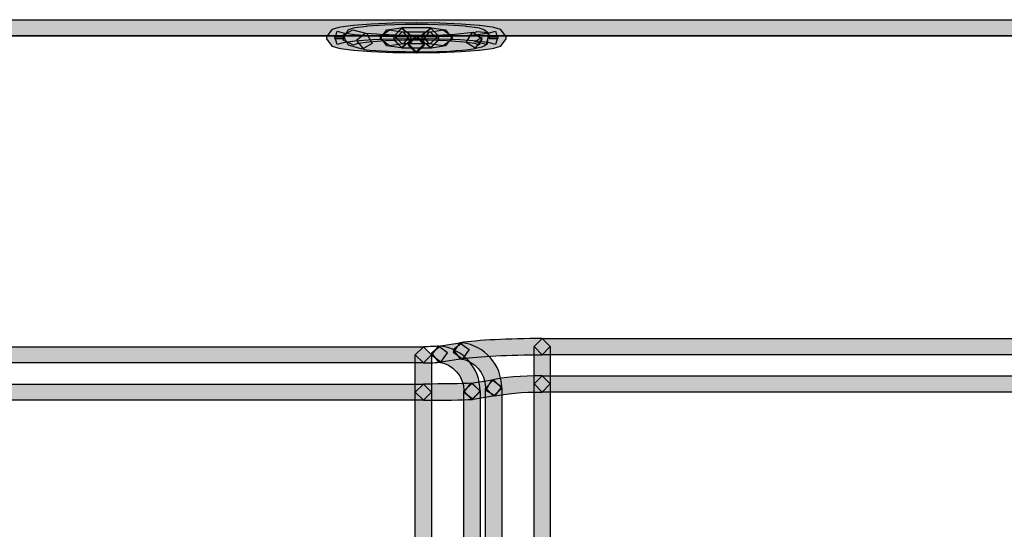
# Model space of a CAD drawing. Units: millimetres. Extents: x 361 to 2554, y -580 to 966.
# Drawn here: x 788 to 840, y 133 to 160 of the extents above; entities that cross this region are included whole.
import ezdxf

# ---------------------------------------------------------------- set-up
doc = ezdxf.new("R2010")
doc.units = ezdxf.units.MM

msp = doc.modelspace()

# ---------------------------------------------------------------- hatches: boundary and pattern name
at = {"transparency": 33554687}
h = msp.add_hatch(color=256, dxfattribs=at)
h.dxf.hatch_style = 2
h.paths.add_polyline_path([(902.005, 159.244), (785.269, 159.244), (784.836, 159.681), (785.269, 160.108), (902.005, 160.108), (902.435, 159.681)])
h = msp.add_hatch(color=256, dxfattribs=at)
h.dxf.hatch_style = 2
h.paths.add_polyline_path([(902.005, 159.236), (785.269, 159.236), (784.836, 159.669), (785.269, 160.099), (902.005, 160.099), (902.435, 159.669)])
h = msp.add_hatch(color=256, dxfattribs=at)
h.dxf.hatch_style = 2
h.paths.add_polyline_path([(808.764, 158.325), (807.527, 158.339), (807.515, 158.339), (806.381, 158.388), (806.366, 158.388), (805.424, 158.457), (805.4, 158.46), (804.723, 158.55), (804.654, 158.565), (804.305, 158.671), (803.998, 159.083), (803.998, 159.191), (804.302, 159.606), (804.651, 159.714), (804.723, 159.73), (805.4, 159.817), (805.424, 159.82), (806.366, 159.892), (806.381, 159.892), (807.515, 159.937), (807.527, 159.937), (808.764, 159.949), (808.773, 159.949), (810.006, 159.937), (810.021, 159.937), (811.155, 159.892), (811.167, 159.892), (812.112, 159.82), (812.136, 159.817), (812.81, 159.73), (812.882, 159.714), (813.234, 159.606), (813.538, 159.191), (813.538, 159.083), (813.231, 158.671), (812.879, 158.565), (812.813, 158.55), (812.139, 158.46), (812.112, 158.457), (811.167, 158.388), (811.155, 158.388), (810.021, 158.339), (810.006, 158.339), (808.773, 158.325), (808.336, 158.752), (808.764, 159.188), (809.991, 159.203), (811.107, 159.251), (812.037, 159.317), (812.663, 159.402), (812.985, 159.498), (813.108, 159.083), (812.675, 159.083), (812.675, 159.191), (813.108, 159.191), (812.982, 158.779), (812.663, 158.878), (812.037, 158.959), (811.11, 159.025), (809.988, 159.074), (808.77, 159.086), (807.545, 159.074), (806.426, 159.025), (805.499, 158.959), (804.87, 158.878), (804.557, 158.779), (804.431, 159.191), (804.861, 159.191), (804.861, 159.083), (804.431, 159.083), (804.554, 159.498), (804.87, 159.402), (805.499, 159.317), (806.423, 159.251), (807.542, 159.203), (808.773, 159.188), (809.2, 158.752)])
h = msp.add_hatch(color=256, dxfattribs=at)
h.dxf.hatch_style = 2
h.paths.add_polyline_path([(805.387, 159.573), (806.125, 159.369), (806.422, 158.836), (805.89, 158.535), (805.153, 158.746), (804.855, 159.275)])
h = msp.add_hatch(color=256, dxfattribs=at)
h.dxf.hatch_style = 2
h.paths.add_polyline_path([(811.899, 158.924), (811.89, 158.939), (812.26, 159.162), (812.115, 158.756), (811.878, 158.84), (811.3, 158.912), (810.415, 158.975), (809.338, 159.011), (808.192, 159.011), (807.121, 158.975), (806.233, 158.912), (805.659, 158.84), (805.415, 158.756), (804.864, 159.02), (805.132, 159.571), (805.418, 159.67), (805.505, 159.691), (806.137, 159.77), (806.161, 159.773), (807.07, 159.836), (807.085, 159.839), (808.174, 159.875), (808.189, 159.875), (809.344, 159.875), (809.359, 159.875), (810.451, 159.839), (810.466, 159.836), (811.375, 159.773), (811.399, 159.77), (812.031, 159.691), (812.118, 159.67), (812.401, 159.571), (812.63, 159.384), (812.639, 159.369), (812.491, 158.777)])
h = msp.add_hatch(color=256, dxfattribs=at)
h.dxf.hatch_style = 2
h.paths.add_polyline_path([(808.082, 158.827), (807.333, 158.716), (806.842, 159.08), (807.206, 159.567), (807.955, 159.678), (808.446, 159.314)])
h = msp.add_hatch(color=256, dxfattribs=at)
h.dxf.hatch_style = 2
h.paths.add_polyline_path([(807.336, 159.565), (808.085, 159.45), (808.446, 158.957), (807.955, 158.599), (807.206, 158.713), (806.842, 159.204)])
h = msp.add_hatch(color=256, dxfattribs=at)
h.dxf.hatch_style = 2
h.paths.add_polyline_path([(809.514, 158.821), (808.019, 158.821), (807.586, 159.254), (808.019, 159.685), (809.514, 159.685), (809.944, 159.254)])
h = msp.add_hatch(color=256, dxfattribs=at)
h.dxf.hatch_style = 2
h.paths.add_polyline_path([(807.587, 159.024), (807.587, 159.25), (808.02, 159.68), (808.45, 159.25), (808.45, 159.024), (808.02, 158.591)])
h = msp.add_hatch(color=256, dxfattribs=at)
h.dxf.hatch_style = 2
h.paths.add_polyline_path([(809.082, 159.024), (809.082, 159.25), (809.516, 159.68), (809.946, 159.25), (809.946, 159.024), (809.516, 158.591)])
h = msp.add_hatch(color=256, dxfattribs=at)
h.dxf.hatch_style = 2
h.paths.add_polyline_path([(810.199, 158.713), (809.45, 158.824), (809.085, 159.314), (809.576, 159.675), (810.325, 159.567), (810.689, 159.077)])
h = msp.add_hatch(color=256, dxfattribs=at)
h.dxf.hatch_style = 2
h.paths.add_polyline_path([(809.45, 159.45), (810.199, 159.564), (810.689, 159.203), (810.328, 158.71), (809.579, 158.596), (809.088, 158.957)])
h = msp.add_hatch(color=256, dxfattribs=at)
h.dxf.hatch_style = 2
edge = h.paths.add_edge_path()
edge.add_spline(control_points=[(806.05, 159.379), (806.868, 159.304), (807.687, 159.262), (808.508, 159.262), (808.508, 159.262), (808.764, 159.265), (808.764, 159.265), (808.764, 159.265), (809.2, 158.838), (809.2, 158.838), (809.2, 158.838), (808.773, 158.405), (808.773, 158.405), (808.773, 158.405), (808.508, 158.402), (808.508, 158.402), (807.66, 158.402), (806.814, 158.441), (805.969, 158.519), (805.969, 158.519), (805.581, 158.991), (805.581, 158.991), (805.581, 158.991), (806.05, 159.379), (806.05, 159.379)], knot_values=[0, 0, 0, 0, 1, 1, 1, 2, 2, 2, 3, 3, 3, 4, 4, 4, 5, 5, 5, 6, 6, 6, 7, 7, 7, 8, 8, 8, 8], degree=3, periodic=0)
h = msp.add_hatch(color=256, dxfattribs=at)
h.dxf.hatch_style = 2
h.paths.add_polyline_path([(808.019, 159.456), (809.514, 159.456), (809.944, 159.026), (809.514, 158.592), (808.019, 158.592), (807.585, 159.026)])
h = msp.add_hatch(color=256, dxfattribs=at)
h.dxf.hatch_style = 2
edge = h.paths.add_edge_path()
edge.add_spline(control_points=[(808.777, 159.265), (808.777, 159.265), (809.201, 159.262), (809.201, 159.262), (810.067, 159.262), (810.934, 159.316), (811.795, 159.424), (811.795, 159.424), (812.276, 159.051), (812.276, 159.051), (812.276, 159.051), (811.903, 158.567), (811.903, 158.567), (811.006, 158.449), (810.104, 158.395), (809.201, 158.395), (809.201, 158.395), (808.759, 158.401), (808.759, 158.401), (808.759, 158.401), (808.337, 158.843), (808.337, 158.843), (808.337, 158.843), (808.777, 159.265), (808.777, 159.265)], knot_values=[0, 0, 0, 0, 1, 1, 1, 2, 2, 2, 3, 3, 3, 4, 4, 4, 5, 5, 5, 6, 6, 6, 7, 7, 7, 8, 8, 8, 8], degree=3, periodic=0)
h = msp.add_hatch(color=256, dxfattribs=at)
h.dxf.hatch_style = 2
h.paths.add_polyline_path([(811.75, 159.412), (811.97, 159.466), (811.997, 159.484), (812.605, 159.418), (812.539, 158.81), (812.433, 158.726), (812.259, 158.642), (811.943, 158.569), (811.425, 158.894)])
h = msp.add_hatch(color=256, dxfattribs=at)
h.dxf.hatch_style = 2
edge = h.paths.add_edge_path()
edge.add_spline(control_points=[(811.302, 140.305), (811.302, 140.305), (811.302, 140.329), (811.302, 140.329), (811.302, 141.102), (810.724, 141.758), (809.954, 141.857), (809.954, 141.857), (809.581, 142.338), (809.581, 142.338), (809.581, 142.338), (810.065, 142.712), (810.065, 142.712), (811.266, 142.558), (812.165, 141.538), (812.165, 140.329), (812.165, 140.329), (812.165, 140.292), (812.165, 140.292), (812.165, 140.292), (811.726, 139.865), (811.726, 139.865), (811.726, 139.865), (811.302, 140.305), (811.302, 140.305)], knot_values=[0, 0, 0, 0, 1, 1, 1, 2, 2, 2, 3, 3, 3, 4, 4, 4, 5, 5, 5, 6, 6, 6, 7, 7, 7, 8, 8, 8, 8], degree=3, periodic=0)
h = msp.add_hatch(color=256, dxfattribs=at)
h.dxf.hatch_style = 2
h.paths.add_polyline_path([(809.946, 142.711), (811.096, 142.888), (811.586, 142.524), (811.225, 142.031), (810.076, 141.856), (809.585, 142.221)])
h = msp.add_hatch(color=256, dxfattribs=at)
h.dxf.hatch_style = 2
edge = h.paths.add_edge_path()
edge.add_spline(control_points=[(812.454, 140.481), (812.454, 140.481), (812.454, 140.505), (812.454, 140.505), (812.454, 141.278), (811.879, 141.931), (811.103, 142.03), (811.103, 142.03), (810.73, 142.512), (810.73, 142.512), (810.73, 142.512), (811.214, 142.885), (811.214, 142.885), (812.415, 142.734), (813.318, 141.714), (813.318, 140.505), (813.318, 140.505), (813.318, 140.469), (813.318, 140.469), (813.318, 140.469), (812.878, 140.042), (812.878, 140.042), (812.878, 140.042), (812.454, 140.481), (812.454, 140.481)], knot_values=[0, 0, 0, 0, 1, 1, 1, 2, 2, 2, 3, 3, 3, 4, 4, 4, 5, 5, 5, 6, 6, 6, 7, 7, 7, 8, 8, 8, 8], degree=3, periodic=0)
h = msp.add_hatch(color=256, dxfattribs=at)
h.dxf.hatch_style = 2
edge = h.paths.add_edge_path()
edge.add_spline(control_points=[(815.475, 142.247), (813.708, 142.247), (812.069, 142.162), (811.226, 142.033), (811.226, 142.033), (810.733, 142.394), (810.733, 142.394), (810.733, 142.394), (811.094, 142.885), (811.094, 142.885), (812.029, 143.026), (813.678, 143.11), (815.475, 143.11), (815.475, 143.11), (815.905, 142.683), (815.905, 142.683), (815.905, 142.683), (815.475, 142.247), (815.475, 142.247)], knot_values=[0, 0, 0, 0, 1, 1, 1, 2, 2, 2, 3, 3, 3, 4, 4, 4, 5, 5, 5, 6, 6, 6, 6], degree=3, periodic=0)
h = msp.add_hatch(color=256, dxfattribs=at)
h.dxf.hatch_style = 2
h.paths.add_polyline_path([(815.475, 143.111), (871.801, 143.111), (872.231, 142.68), (871.801, 142.247), (815.475, 142.247), (815.041, 142.68)])
h = msp.add_hatch(color=256, dxfattribs=at)
h.dxf.hatch_style = 2
h.paths.add_polyline_path([(815.906, 142.679), (815.906, 140.693), (815.476, 140.26), (815.043, 140.693), (815.043, 142.679), (815.476, 143.109)])
h = msp.add_hatch(color=256, dxfattribs=at)
h.dxf.hatch_style = 2
h.paths.add_polyline_path([(772.404, 142.673), (809.147, 142.673), (809.577, 142.24), (809.147, 141.809), (772.404, 141.809), (771.971, 142.24)])
h = msp.add_hatch(color=256, dxfattribs=at)
h.dxf.hatch_style = 2
h.paths.add_polyline_path([(809.579, 142.241), (809.579, 140.255), (809.149, 139.822), (808.715, 140.255), (808.715, 142.241), (809.149, 142.671)])
h = msp.add_hatch(color=256, dxfattribs=at)
h.dxf.hatch_style = 2
h.paths.add_polyline_path([(809.147, 139.823), (772.404, 139.823), (771.971, 140.256), (772.404, 140.686), (809.147, 140.686), (809.577, 140.256)])
h = msp.add_hatch(color=256, dxfattribs=at)
h.dxf.hatch_style = 2
edge = h.paths.add_edge_path()
edge.add_spline(control_points=[(809.147, 140.686), (810.209, 140.686), (811.196, 140.701), (811.71, 140.732), (811.71, 140.732), (812.165, 140.325), (812.165, 140.325), (812.165, 140.325), (811.758, 139.868), (811.758, 139.868), (811.208, 139.838), (810.221, 139.823), (809.147, 139.823), (809.147, 139.823), (808.714, 140.256), (808.714, 140.256), (808.714, 140.256), (809.147, 140.686), (809.147, 140.686)], knot_values=[0, 0, 0, 0, 1, 1, 1, 2, 2, 2, 3, 3, 3, 4, 4, 4, 5, 5, 5, 6, 6, 6, 6], degree=3, periodic=0)
h = msp.add_hatch(color=256, dxfattribs=at)
h.dxf.hatch_style = 2
h.paths.add_polyline_path([(808.715, 131.869), (808.715, 140.254), (809.148, 140.685), (809.579, 140.254), (809.579, 131.869), (809.148, 131.436)])
h = msp.add_hatch(color=256, dxfattribs=at)
h.dxf.hatch_style = 2
h.paths.add_polyline_path([(812.166, 140.299), (812.166, 131.835), (811.736, 131.402), (811.303, 131.835), (811.303, 140.299), (811.736, 140.729)])
h = msp.add_hatch(color=256, dxfattribs=at)
h.dxf.hatch_style = 2
h.paths.add_polyline_path([(812.952, 140.049), (811.8, 139.868), (811.306, 140.232), (811.667, 140.726), (812.82, 140.903), (813.313, 140.542)])
h = msp.add_hatch(color=256, dxfattribs=at)
h.dxf.hatch_style = 2
h.paths.add_polyline_path([(812.454, 131.766), (812.454, 140.473), (812.887, 140.904), (813.318, 140.473), (813.318, 131.766), (812.887, 131.333)])
h = msp.add_hatch(color=256, dxfattribs=at)
h.dxf.hatch_style = 2
edge = h.paths.add_edge_path()
edge.add_spline(control_points=[(815.475, 140.26), (814.433, 140.263), (813.453, 140.173), (812.992, 140.053), (812.992, 140.053), (812.469, 140.366), (812.469, 140.366), (812.469, 140.366), (812.782, 140.892), (812.782, 140.892), (813.386, 141.043), (814.379, 141.121), (815.475, 141.124), (815.475, 141.124), (815.905, 140.697), (815.905, 140.697), (815.905, 140.697), (815.475, 140.26), (815.475, 140.26)], knot_values=[0, 0, 0, 0, 1, 1, 1, 2, 2, 2, 3, 3, 3, 4, 4, 4, 5, 5, 5, 6, 6, 6, 6], degree=3, periodic=0)
h = msp.add_hatch(color=256, dxfattribs=at)
h.dxf.hatch_style = 2
h.paths.add_polyline_path([(871.8, 140.26), (815.474, 140.26), (815.04, 140.697), (815.474, 141.124), (871.8, 141.124), (872.23, 140.697)])
h = msp.add_hatch(color=256, dxfattribs=at)
h.dxf.hatch_style = 2
h.paths.add_polyline_path([(815.906, 140.692), (815.906, 131.696), (815.476, 131.263), (815.043, 131.696), (815.043, 140.692), (815.476, 141.123)])

# ---------------------------------------------------------------- linework, layer by layer
for points in [[(902.005, 159.244), (785.269, 159.244), (784.836, 159.681), (785.269, 160.108), (902.005, 160.108), (902.435, 159.681)], [(902.005, 159.236), (785.269, 159.236), (784.836, 159.669), (785.269, 160.099), (902.005, 160.099), (902.435, 159.669)], [(808.764, 158.325), (807.527, 158.339), (807.515, 158.339), (806.381, 158.388), (806.366, 158.388), (805.424, 158.457), (805.4, 158.46), (804.723, 158.55), (804.654, 158.565), (804.305, 158.671), (803.998, 159.083), (803.998, 159.191), (804.302, 159.606), (804.651, 159.714), (804.723, 159.73), (805.4, 159.817), (805.424, 159.82), (806.366, 159.892), (806.381, 159.892), (807.515, 159.937), (807.527, 159.937), (808.764, 159.949), (808.773, 159.949), (810.006, 159.937), (810.021, 159.937), (811.155, 159.892), (811.167, 159.892), (812.112, 159.82), (812.136, 159.817), (812.81, 159.73), (812.882, 159.714), (813.234, 159.606), (813.538, 159.191), (813.538, 159.083), (813.231, 158.671), (812.879, 158.565), (812.813, 158.55), (812.139, 158.46), (812.112, 158.457), (811.167, 158.388), (811.155, 158.388), (810.021, 158.339), (810.006, 158.339), (808.773, 158.325), (808.336, 158.752), (808.764, 159.188), (809.991, 159.203), (811.107, 159.251), (812.037, 159.317), (812.663, 159.402), (812.985, 159.498), (813.108, 159.083), (812.675, 159.083), (812.675, 159.191), (813.108, 159.191), (812.982, 158.779), (812.663, 158.878), (812.037, 158.959), (811.11, 159.025), (809.988, 159.074), (808.77, 159.086), (807.545, 159.074), (806.426, 159.025), (805.499, 158.959), (804.87, 158.878), (804.557, 158.779), (804.431, 159.191), (804.861, 159.191), (804.861, 159.083), (804.431, 159.083), (804.554, 159.498), (804.87, 159.402), (805.499, 159.317), (806.423, 159.251), (807.542, 159.203), (808.773, 159.188), (809.2, 158.752)], [(805.387, 159.573), (806.125, 159.369), (806.422, 158.836), (805.89, 158.535), (805.153, 158.746), (804.855, 159.275)], [(811.899, 158.924), (811.89, 158.939), (812.26, 159.162), (812.115, 158.756), (811.878, 158.84), (811.3, 158.912), (810.415, 158.975), (809.338, 159.011), (808.192, 159.011), (807.121, 158.975), (806.233, 158.912), (805.659, 158.84), (805.415, 158.756), (804.864, 159.02), (805.132, 159.571), (805.418, 159.67), (805.505, 159.691), (806.137, 159.77), (806.161, 159.773), (807.07, 159.836), (807.085, 159.839), (808.174, 159.875), (808.189, 159.875), (809.344, 159.875), (809.359, 159.875), (810.451, 159.839), (810.466, 159.836), (811.375, 159.773), (811.399, 159.77), (812.031, 159.691), (812.118, 159.67), (812.401, 159.571), (812.63, 159.384), (812.639, 159.369), (812.491, 158.777)], [(808.082, 158.827), (807.333, 158.716), (806.842, 159.08), (807.206, 159.567), (807.955, 159.678), (808.446, 159.314)], [(807.336, 159.565), (808.085, 159.45), (808.446, 158.957), (807.955, 158.599), (807.206, 158.713), (806.842, 159.204)], [(809.514, 158.821), (808.019, 158.821), (807.586, 159.254), (808.019, 159.685), (809.514, 159.685), (809.944, 159.254)], [(807.587, 159.024), (807.587, 159.25), (808.02, 159.68), (808.45, 159.25), (808.45, 159.024), (808.02, 158.591)], [(809.082, 159.024), (809.082, 159.25), (809.516, 159.68), (809.946, 159.25), (809.946, 159.024), (809.516, 158.591)], [(810.199, 158.713), (809.45, 158.824), (809.085, 159.314), (809.576, 159.675), (810.325, 159.567), (810.689, 159.077)], [(809.45, 159.45), (810.199, 159.564), (810.689, 159.203), (810.328, 158.71), (809.579, 158.596), (809.088, 158.957)], [(808.019, 159.456), (809.514, 159.456), (809.944, 159.026), (809.514, 158.592), (808.019, 158.592), (807.585, 159.026)], [(811.75, 159.412), (811.97, 159.466), (811.997, 159.484), (812.605, 159.418), (812.539, 158.81), (812.433, 158.726), (812.259, 158.642), (811.943, 158.569), (811.425, 158.894)], [(809.946, 142.711), (811.096, 142.888), (811.586, 142.524), (811.225, 142.031), (810.076, 141.856), (809.585, 142.221)], [(815.475, 143.111), (871.801, 143.111), (872.231, 142.68), (871.801, 142.247), (815.475, 142.247), (815.041, 142.68)], [(815.906, 142.679), (815.906, 140.693), (815.476, 140.26), (815.043, 140.693), (815.043, 142.679), (815.476, 143.109)], [(772.404, 142.673), (809.147, 142.673), (809.577, 142.24), (809.147, 141.809), (772.404, 141.809), (771.971, 142.24)], [(809.579, 142.241), (809.579, 140.255), (809.149, 139.822), (808.715, 140.255), (808.715, 142.241), (809.149, 142.671)], [(809.147, 139.823), (772.404, 139.823), (771.971, 140.256), (772.404, 140.686), (809.147, 140.686), (809.577, 140.256)], [(808.715, 131.869), (808.715, 140.254), (809.148, 140.685), (809.579, 140.254), (809.579, 131.869), (809.148, 131.436)], [(812.166, 140.299), (812.166, 131.835), (811.736, 131.402), (811.303, 131.835), (811.303, 140.299), (811.736, 140.729)], [(812.952, 140.049), (811.8, 139.868), (811.306, 140.232), (811.667, 140.726), (812.82, 140.903), (813.313, 140.542)], [(812.454, 131.766), (812.454, 140.473), (812.887, 140.904), (813.318, 140.473), (813.318, 131.766), (812.887, 131.333)], [(871.8, 140.26), (815.474, 140.26), (815.04, 140.697), (815.474, 141.124), (871.8, 141.124), (872.23, 140.697)], [(815.906, 140.692), (815.906, 131.696), (815.476, 131.263), (815.043, 131.696), (815.043, 140.692), (815.476, 141.123)]]:
    msp.add_lwpolyline(points, close=True)
for points, knots in [([(806.05, 159.379), (806.868, 159.304), (807.687, 159.262), (808.508, 159.262), (808.508, 159.262), (808.764, 159.265), (808.764, 159.265), (808.764, 159.265), (809.2, 158.838), (809.2, 158.838), (809.2, 158.838), (808.773, 158.405), (808.773, 158.405), (808.773, 158.405), (808.508, 158.402), (808.508, 158.402), (807.66, 158.402), (806.814, 158.441), (805.969, 158.519), (805.969, 158.519), (805.581, 158.991), (805.581, 158.991), (805.581, 158.991), (806.05, 159.379), (806.05, 159.379)], [0, 0, 0, 0, 1, 1, 1, 2, 2, 2, 3, 3, 3, 4, 4, 4, 5, 5, 5, 6, 6, 6, 7, 7, 7, 8, 8, 8, 8]), ([(808.777, 159.265), (808.777, 159.265), (809.201, 159.262), (809.201, 159.262), (810.067, 159.262), (810.934, 159.316), (811.795, 159.424), (811.795, 159.424), (812.276, 159.051), (812.276, 159.051), (812.276, 159.051), (811.903, 158.567), (811.903, 158.567), (811.006, 158.449), (810.104, 158.395), (809.201, 158.395), (809.201, 158.395), (808.759, 158.401), (808.759, 158.401), (808.759, 158.401), (808.337, 158.843), (808.337, 158.843), (808.337, 158.843), (808.777, 159.265), (808.777, 159.265)], [0, 0, 0, 0, 1, 1, 1, 2, 2, 2, 3, 3, 3, 4, 4, 4, 5, 5, 5, 6, 6, 6, 7, 7, 7, 8, 8, 8, 8]), ([(809.147, 142.673), (809.487, 142.673), (809.812, 142.688), (809.947, 142.709), (809.947, 142.709), (810.438, 142.348), (810.438, 142.348), (810.438, 142.348), (810.074, 141.857), (810.074, 141.857), (809.848, 141.824), (809.517, 141.809), (809.147, 141.809), (809.147, 141.809), (808.714, 142.24), (808.714, 142.24), (808.714, 142.24), (809.147, 142.673), (809.147, 142.673)], [0, 0, 0, 0, 1, 1, 1, 2, 2, 2, 3, 3, 3, 4, 4, 4, 5, 5, 5, 6, 6, 6, 6]), ([(811.302, 140.305), (811.302, 140.305), (811.302, 140.329), (811.302, 140.329), (811.302, 141.102), (810.724, 141.758), (809.954, 141.857), (809.954, 141.857), (809.581, 142.338), (809.581, 142.338), (809.581, 142.338), (810.065, 142.712), (810.065, 142.712), (811.266, 142.558), (812.165, 141.538), (812.165, 140.329), (812.165, 140.329), (812.165, 140.292), (812.165, 140.292), (812.165, 140.292), (811.726, 139.865), (811.726, 139.865), (811.726, 139.865), (811.302, 140.305), (811.302, 140.305)], [0, 0, 0, 0, 1, 1, 1, 2, 2, 2, 3, 3, 3, 4, 4, 4, 5, 5, 5, 6, 6, 6, 7, 7, 7, 8, 8, 8, 8]), ([(812.454, 140.481), (812.454, 140.481), (812.454, 140.505), (812.454, 140.505), (812.454, 141.278), (811.879, 141.931), (811.103, 142.03), (811.103, 142.03), (810.73, 142.512), (810.73, 142.512), (810.73, 142.512), (811.214, 142.885), (811.214, 142.885), (812.415, 142.734), (813.318, 141.714), (813.318, 140.505), (813.318, 140.505), (813.318, 140.469), (813.318, 140.469), (813.318, 140.469), (812.878, 140.042), (812.878, 140.042), (812.878, 140.042), (812.454, 140.481), (812.454, 140.481)], [0, 0, 0, 0, 1, 1, 1, 2, 2, 2, 3, 3, 3, 4, 4, 4, 5, 5, 5, 6, 6, 6, 7, 7, 7, 8, 8, 8, 8]), ([(815.475, 142.247), (813.708, 142.247), (812.069, 142.162), (811.226, 142.033), (811.226, 142.033), (810.733, 142.394), (810.733, 142.394), (810.733, 142.394), (811.094, 142.885), (811.094, 142.885), (812.029, 143.026), (813.678, 143.11), (815.475, 143.11), (815.475, 143.11), (815.905, 142.683), (815.905, 142.683), (815.905, 142.683), (815.475, 142.247), (815.475, 142.247)], [0, 0, 0, 0, 1, 1, 1, 2, 2, 2, 3, 3, 3, 4, 4, 4, 5, 5, 5, 6, 6, 6, 6]), ([(809.147, 140.686), (810.209, 140.686), (811.196, 140.701), (811.71, 140.732), (811.71, 140.732), (812.165, 140.325), (812.165, 140.325), (812.165, 140.325), (811.758, 139.868), (811.758, 139.868), (811.208, 139.838), (810.221, 139.823), (809.147, 139.823), (809.147, 139.823), (808.714, 140.256), (808.714, 140.256), (808.714, 140.256), (809.147, 140.686), (809.147, 140.686)], [0, 0, 0, 0, 1, 1, 1, 2, 2, 2, 3, 3, 3, 4, 4, 4, 5, 5, 5, 6, 6, 6, 6]), ([(815.475, 140.26), (814.433, 140.263), (813.453, 140.173), (812.992, 140.053), (812.992, 140.053), (812.469, 140.366), (812.469, 140.366), (812.469, 140.366), (812.782, 140.892), (812.782, 140.892), (813.386, 141.043), (814.379, 141.121), (815.475, 141.124), (815.475, 141.124), (815.905, 140.697), (815.905, 140.697), (815.905, 140.697), (815.475, 140.26), (815.475, 140.26)], [0, 0, 0, 0, 1, 1, 1, 2, 2, 2, 3, 3, 3, 4, 4, 4, 5, 5, 5, 6, 6, 6, 6])]:
    msp.add_open_spline(points, degree=3, knots=knots)

doc.saveas('drawing.dxf')
